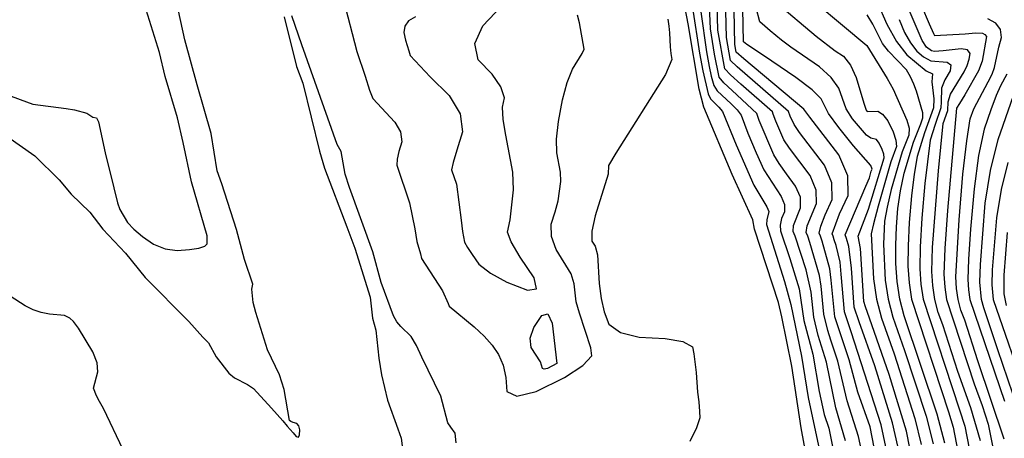
# Model space of a CAD drawing. Extents: x 356943 to 360143, y 1035153 to 1038153.
# Drawn here: x 358210 to 358442, y 1035942 to 1036041 of the extents above; entities that cross this region are included whole.
import ezdxf

# ---------------------------------------------------------------- set-up
doc = ezdxf.new("R2010")
doc.units = 0
doc.header["$MEASUREMENT"] = 0
doc.layers.add('INDEX', color=1, linetype='CONTINUOUS')
doc.layers.add('INTER', color=33, linetype='CONTINUOUS')

msp = doc.modelspace()

# ---------------------------------------------------------------- linework, layer by layer
at = {"layer": 'INDEX', "color": 1, "linetype": 'CONTINUOUS'}
for points, elevation in [([(358436.4, 1035941.84), (358434.15, 1035949.62), (358431.12, 1035958.15), (358427.55, 1035969.14), (358426.48, 1035972.07), (358425.69, 1035975.14), (358425.19, 1035978.36), (358424.98, 1035981.72), (358425.13, 1035987.34), (358426.53, 1036005.4), (358427.67, 1036016.52), (358428.74, 1036019.58), (358428.81, 1036021.63), (358429.34, 1036023.45), (358432.56, 1036028.73), (358433.29, 1036030.23), (358433.78, 1036031.67), (358434.03, 1036033.05), (358433.39, 1036033.87), (358431.88, 1036034.15), (358427.63, 1036033.68), (358425.6, 1036033.54), (358424.92, 1036033.68), (358423.71, 1036034.5), (358422.67, 1036036.08), (358415.18, 1036053.76)], 2280), ([(358410.14, 1035931.63), (358407.73, 1035942.83), (358405.04, 1035951.2), (358402.84, 1035960.61), (358401.2, 1035965.55), (358400.46, 1035967.84), (358399.54, 1035971.66), (358398.91, 1035978.22), (358398.53, 1035980.76), (358396.28, 1035988.5), (358395.76, 1035990.03), (358395.41, 1035990.9), (358395.63, 1035992.47), (358397.78, 1035997.68), (358397.74, 1036000.86), (358396.31, 1036004.28), (358391.43, 1036010.75), (358390.15, 1036012.72), (358388.24, 1036017.09), (358387.62, 1036018.72), (358387.43, 1036019.26), (358380.04, 1036025.79), (358377.58, 1036028), (358376.26, 1036029.42), (358374.58, 1036038.53), (358374.31, 1036051.04)], 2260), ([(358388.22, 1036045.1), (358397.74, 1036037.11), (358402.21, 1036033.69), (358404.14, 1036032.39), (358405.79, 1036030.29), (358407.15, 1036027.39), (358408.23, 1036023.69), (358409.02, 1036021.13), (358409.53, 1036019.7), (358409.77, 1036019.41), (358412.23, 1036019.48), (358413.39, 1036018.76), (358414.59, 1036017.14), (358415.85, 1036014.62), (358416.53, 1036012.62), (358416.65, 1036011.15), (358415.34, 1036007.54), (358412.37, 1035997.09), (358411.24, 1035992.9), (358410.65, 1035990.6), (358411.2, 1035979.94), (358411.94, 1035975.21), (358413.09, 1035970.69), (358416.08, 1035962.32), (358420.97, 1035947.1), (358422.49, 1035940.93)], 2270), ([(358442.85, 1036007.36), (358441.26, 1036001.01), (358440.16, 1035994.33), (358439.19, 1035982.08), (358439.06, 1035978.57), (358439.44, 1035975.08), (358447.32, 1035952.15)], 2290)]:
    msp.add_lwpolyline(points, dxfattribs=dict(at, elevation=elevation))
at = {"layer": 'INTER', "color": 33, "linetype": 'CONTINUOUS'}
for points, elevation in [([(358414.14, 1035940.39), (358413.07, 1035945.59), (358405.98, 1035967.49), (358404.44, 1035972.18), (358403.65, 1035981.06), (358403.35, 1035983.93), (358402.42, 1035987.85), (358402, 1035989.12), (358401.7, 1035990.02), (358401.49, 1035990.53), (358403.26, 1035995.31), (358405.24, 1035999.6), (358405.18, 1036004.22), (358403.11, 1036009.19), (358396.26, 1036018.04), (358394.84, 1036019.92), (358380.7, 1036031.78), (358378.91, 1036033.37), (358378.56, 1036035.16), (358378.1, 1036059.61)], 2264), ([(358416.93, 1035940.57), (358415.71, 1035946.09), (358411.56, 1035959.48), (358407.88, 1035969.83), (358406.71, 1035973.33), (358406.02, 1035982.49), (358405.46, 1035987.55), (358404.86, 1035989.44), (358404.54, 1035990.34), (358409.46, 1036001.76), (358410.26, 1036003.72), (358410.7, 1036005.3), (358410.89, 1036005.82), (358410.61, 1036006.62), (358406.54, 1036011.26), (358403.07, 1036015.63), (358400.65, 1036018.94), (358398.92, 1036022.38), (358396.8, 1036024.44), (358392.92, 1036027.38), (358387.27, 1036031.19), (358383.43, 1036033.79), (358381.42, 1036035.17), (358381.02, 1036035.5), (358380.66, 1036035.81), (358380.21, 1036055.32)], 2266), ([(358411.36, 1035940.21), (358410.44, 1035945.08), (358407.58, 1035953.27), (358405.54, 1035960.9), (358403.59, 1035966.52), (358402.17, 1035971.03), (358401.28, 1035979.64), (358400.94, 1035982.34), (358399.14, 1035988.81), (358398.72, 1035990.02), (358398.45, 1035990.71), (358398.82, 1035992.38), (358399.84, 1035995.02), (358401.51, 1035998.64), (358401.46, 1036002.54), (358399.71, 1036006.73), (358393.84, 1036014.4), (358392.52, 1036016.28), (358391.65, 1036018.24), (358391.22, 1036019.34), (358379.14, 1036029.89), (358377.59, 1036031.4), (358376.59, 1036036.82), (358376.26, 1036052.35)], 2262), ([(358409.83, 1036050.4), (358414.39, 1036039.94), (358416.67, 1036035.89), (358419.12, 1036032.74), (358423.62, 1036028.97), (358425.14, 1036028.24), (358424.97, 1036026.36), (358425.4, 1036022.35), (358425.33, 1036020.22), (358423.22, 1036014.35), (358421.55, 1036008.75), (358420.82, 1036004.65), (358420.17, 1035999.48), (358419.63, 1035993.22), (358419.36, 1035987.72), (358419.34, 1035982.98), (358419.6, 1035978.99), (358420.19, 1035975.17), (358428.88, 1035948.61), (358429.97, 1035945.03), (358433.3, 1035927.84)], 2276), ([(358207.19, 1036013.55), (358213.78, 1036008.9), (358219.49, 1036003.31), (358222.35, 1035999.92), (358226.71, 1035995.68), (358229.84, 1035991.7), (358235.14, 1035985.98), (358239.8, 1035980.27), (358250.03, 1035969.9), (358253.38, 1035966.24), (358254.71, 1035964.86), (358256.5, 1035961.61), (358259.47, 1035957.79), (358260.77, 1035956.69), (358263.86, 1035955.09), (358265.29, 1035954.18), (358269.49, 1035949.48), (358272.15, 1035946.56), (358273.21, 1035945.29), (358274.64, 1035943.72), (358275.34, 1035942.86), (358275.83, 1035942.69), (358276.12, 1035943.21), (358276.2, 1035944.44), (358275.98, 1035945.33), (358275.47, 1035945.91), (358274.65, 1035946.17), (358274.09, 1035946.4), (358273.77, 1035946.61), (358272.49, 1035953.93), (358271.4, 1035957.34), (358268.56, 1035963.26), (358265.83, 1035972.06), (358265.18, 1035974.42), (358264.86, 1035977.51), (358265.11, 1035978.75), (358263.12, 1035984.54), (358261.28, 1035991.57), (358257.8, 1036002.35), (358256.72, 1036005.42), (358255.34, 1036014.23), (358252.02, 1036025.64), (358249.14, 1036036.25), (358246.49, 1036048.17)], 2254), ([(358404.66, 1035941.84), (358402.33, 1035949.62), (358400.14, 1035960.32), (358398.18, 1035966.62), (358397.19, 1035970.91), (358396.54, 1035976.8), (358395.36, 1035982.09), (358392.78, 1035990.04), (358392.36, 1035991.09), (358392.43, 1035992.56), (358394.05, 1035996.71), (358394.02, 1035999.18), (358392.91, 1036001.83), (358390.72, 1036004.67), (358389.01, 1036007.11), (358387.78, 1036009.17), (358384.32, 1036017.29), (358383.74, 1036018.89), (358377.93, 1036024.29), (358376.02, 1036026.1), (358374.94, 1036027.45), (358373.77, 1036032.88), (358372.86, 1036038.81), (358372.37, 1036049.73)], 2258), ([(358392.01, 1036049.76), (358409.67, 1036034.95), (358414.43, 1036027.14), (358415.85, 1036024.6), (358419.08, 1036017.36), (358419.6, 1036015.45), (358419.53, 1036013.81), (358417.99, 1036009.86), (358415.43, 1036000.97), (358414.43, 1035996.82), (358413.82, 1035993.56), (358413.58, 1035988.1), (358414, 1035979.62), (358414.69, 1035975.2), (358415.77, 1035970.97), (358418.57, 1035963.13), (358423.61, 1035947.61), (358425.27, 1035941.11)], 2272), ([(358286.4, 1036045.96), (358289.62, 1036033.47), (358291.58, 1036027.68), (358292.62, 1036024.41), (358293.39, 1036022.41), (358298.51, 1036016.88), (358299.87, 1036014.56), (358300.19, 1036012.26), (358299.48, 1036009.98), (358299.08, 1036008.13), (358299, 1036006.71), (358302.03, 1035997.87), (358303.24, 1035991.78), (358303.76, 1035988.78), (358304.6, 1035985.83), (358304.82, 1035984.79), (358309.73, 1035977.15), (358311.1, 1035974.13), (358311.34, 1035973.5), (358317.19, 1035968.64), (358319.56, 1035966.5), (358321.48, 1035964.35), (358322.96, 1035962.17), (358324.03, 1035959.63), (358324.69, 1035956.72), (358324.93, 1035953.45), (358327.3, 1035952.35), (358331.82, 1035953.45), (358338.46, 1035956.72), (358342.82, 1035959.53), (358344.89, 1035961.85), (358344.66, 1035963.71), (358342.04, 1035971.85), (358341.23, 1035974.59), (358340.77, 1035978.82), (358340.04, 1035981.12), (358336.54, 1035986.91), (358335.45, 1035989.93), (358335.37, 1035992.87), (358336.28, 1035995.73), (358336.97, 1035998.36), (358337.63, 1036002.87), (358337.58, 1036005.06), (358336.68, 1036009.64), (358336.6, 1036012.87), (358337.04, 1036017.02), (358337.98, 1036022.09), (358339.08, 1036026.19), (358340.34, 1036029.32), (358342.67, 1036033.06), (358343.1, 1036034.05), (358342.03, 1036040.22), (358341.54, 1036042.05)], 2254), ([(358398.99, 1035918.81), (358394.18, 1035944.9), (358392.04, 1035959.44), (358389.68, 1035970.99), (358388.88, 1035974.43), (358383.23, 1035991.65), (358382.86, 1035993.83), (358377.97, 1036004.55), (358371.33, 1036020.43), (358370.18, 1036024.65), (358367.58, 1036040.02), (358366.53, 1036045.81)], 2252), ([(358206.75, 1036023.57), (358213.34, 1036021.13), (358221.15, 1036020.05), (358223.1, 1036019.73), (358226.05, 1036018.99), (358227.43, 1036018.01), (358228.33, 1036017.89), (358228.81, 1036016.98), (358230.33, 1036009.61), (358232.37, 1036001.38), (358233.24, 1035997.85), (358233.82, 1035996.32), (358235.59, 1035993.27), (358237.11, 1035991.67), (358239.16, 1035989.96), (358241.75, 1035988.17), (358244.46, 1035987.06), (358247.28, 1035986.61), (358250.21, 1035986.84), (358252.38, 1035987.18), (358253.78, 1035987.64), (358254.4, 1035988.22), (358254.37, 1035990.07), (358250.71, 1036002.82), (358248.7, 1036012.1), (358247.4, 1036017.85), (358244.44, 1036027.61), (358243.16, 1036033.3), (358240.03, 1036043.35)], 2256), ([(358303.4, 1036041.7), (358301.8, 1036040.75), (358300.89, 1036039.51), (358300.65, 1036038), (358301.09, 1036036.2), (358301.42, 1036034.93), (358301.82, 1036033.68), (358302.17, 1036032.58), (358306.89, 1036027.56), (358311.35, 1036023.18), (358313.89, 1036018.84), (358314.49, 1036014.55), (358313.16, 1036010.29), (358312.3, 1036007.33), (358311.92, 1036005.66), (358313.09, 1036002.26), (358314.18, 1035993.77), (358314.48, 1035991.09), (358314.96, 1035988.63), (358315.62, 1035987.31), (358316.73, 1035985.69), (358318.36, 1035983.43), (358321.09, 1035981.27), (358324.89, 1035979.22), (358329.78, 1035977.28), (358331.93, 1035977.61), (358331.36, 1035980.22), (358328.05, 1035985.11), (358325.94, 1035988.68), (358325.04, 1035990.94), (358325.67, 1035993.86), (358326.46, 1036000.94), (358326.36, 1036005.12), (358324.64, 1036013.82), (358324.03, 1036017.49), (358323.93, 1036020.4), (358324.33, 1036022.57), (358323.5, 1036025.15), (358321.43, 1036028.16), (358318.13, 1036031.58), (358317.4, 1036035.39), (358319.26, 1036039.58), (358323.69, 1036044.16)], 2256), ([(358368.61, 1036043.81), (358370.28, 1036033.15), (358371.02, 1036028.97), (358372.3, 1036023.5), (358372.89, 1036022.32), (358374.8, 1036020.39), (358375.68, 1036019.35), (358378.87, 1036011.51), (358383.04, 1036002.06), (358386.12, 1035996.93), (358386.58, 1035995.82), (358386.15, 1035993.84), (358386.05, 1035992.73), (358390.31, 1035979.36), (358391.8, 1035973.95), (358394.32, 1035961.79), (358395.89, 1035952), (358399.03, 1035937.38)], 2254), ([(358420.5, 1035936.51), (358418.99, 1035944.12), (358414.91, 1035957.44), (358410.31, 1035970.72), (358409.34, 1035973.39), (358408.93, 1035974.66), (358408.17, 1035987.09), (358407.64, 1035990.01), (358410.09, 1035996.38), (358413.77, 1036008.49), (358413.7, 1036009.32), (358413.31, 1036010.45), (358412.6, 1036011.88), (358411.92, 1036012.8), (358410.63, 1036013.1), (358409.59, 1036013.81), (358406.3, 1036017.67), (358404.83, 1036020.04), (358403.04, 1036024.89), (358401.3, 1036027.37), (358398.53, 1036029.89), (358391.75, 1036034.53), (358389.58, 1036036.14), (358388.21, 1036037.28), (358386.9, 1036038.38), (358385.64, 1036039.44), (358384.44, 1036040.46), (358383.6, 1036043.75)], 2268), ([(358422.5, 1036044.26), (358424.33, 1036040.03), (358425.37, 1036037.71), (358425.62, 1036037.3), (358432.8, 1036037.7), (358435.3, 1036037.87), (358436.86, 1036037.79), (358437.47, 1036037.47), (358437.81, 1036037), (358436.84, 1036031.22), (358435.99, 1036028.98), (358432.72, 1036023.32), (358431.45, 1036021.27), (358430.79, 1036020.18), (358428.64, 1035996.07), (358428.01, 1035987.1), (358427.8, 1035981.09), (358427.99, 1035978.04), (358428.44, 1035975.13), (358434.93, 1035955.26), (358436.78, 1035950.13), (358438.2, 1035945.72), (358441.27, 1035930.49)], 2282), ([(358272.51, 1036041.65), (358275.43, 1036029.94), (358276.85, 1036026.03), (358280.79, 1036010.05), (358281.98, 1036006), (358287.25, 1035992.21), (358289.09, 1035987.2), (358292.74, 1035975.68), (358293.32, 1035970.72), (358294.09, 1035967.9), (358294.8, 1035961.29), (358295.4, 1035957.34), (358296.84, 1035951.36), (358299.22, 1035944.67), (358300, 1035942.45), (358301.89, 1035927.5)], 2252), ([(358313.01, 1035941.37), (358312.73, 1035943.59), (358311.7, 1035945.03), (358311.01, 1035946.03), (358309.4, 1035952.34), (358304.9, 1035961.49), (358303.62, 1035964.24), (358302.37, 1035966.37), (358299.98, 1035968.76), (358299, 1035969.88), (358298.21, 1035971.23), (358295.29, 1035979.11), (358293.37, 1035986.36), (358287.88, 1036001.51), (358286.87, 1036004.59), (358285.89, 1036009.96), (358284.94, 1036011.59), (358276.68, 1036035.04), (358274.26, 1036041.94)], 2252), ([(358362.82, 1036041.1), (358363.05, 1036039.51), (358363.19, 1036037.87), (358363.36, 1036034.59), (358363.54, 1036033.07), (358363.77, 1036031.64), (358362.26, 1036028.12), (358350.58, 1036009.53), (358348.84, 1036006.65), (358348.79, 1036004.59), (358345.7, 1035994.8), (358344.94, 1035991.21), (358344.95, 1035988.84), (358345.73, 1035987.68), (358346.28, 1035985.63), (358346.67, 1035978.84), (358347.09, 1035975.33), (358347.84, 1035972.16), (358348.92, 1035969.32), (358351.67, 1035967.33), (358356.08, 1035966.2), (358362.17, 1035965.93), (358366.34, 1035965.18), (358368.6, 1035963.96), (358368.95, 1035962.27), (358369.47, 1035957.94), (358369.81, 1035953.27), (358370.11, 1035951.03), (358370.31, 1035948.71), (358370.36, 1035947.21), (358369.6, 1035944.85), (358368.02, 1035941.64)], 2252), ([(358370.56, 1036042.86), (358371.95, 1036033.46), (358372.56, 1036030.01), (358373.05, 1036027.69), (358373.62, 1036025.47), (358374.45, 1036024.21), (358377.75, 1036021.19), (358379.16, 1036019.77), (358380.05, 1036018.53), (358381.63, 1036014.25), (358383.6, 1036009.66), (358385.41, 1036005.62), (358389.52, 1035999.38), (358390.3, 1035997.5), (358390.32, 1035995.75), (358389.58, 1035994.14), (358389.24, 1035992.64), (358389.32, 1035991.28), (358391.57, 1035984.77), (358393.7, 1035977.6), (358394.85, 1035970.16), (358396.92, 1035962.19), (358398.47, 1035953.46), (358399.61, 1035948.05), (358400.72, 1035944.81), (358404.78, 1035924.42)], 2256), ([(358428.06, 1035941.3), (358426.24, 1035948.11), (358418.45, 1035971.24), (358417.44, 1035975.18), (358416.8, 1035979.31), (358416.53, 1035983.61), (358416.47, 1035987.91), (358416.63, 1035992.22), (358417, 1035996.52), (358417.62, 1036000.73), (358418.49, 1036004.86), (358420.64, 1036012.18), (358422.41, 1036016.48), (358422.84, 1036017.92), (358422.85, 1036019.04), (358421.32, 1036024.13), (358420.74, 1036025.85), (358419.96, 1036027.54), (358418.98, 1036029.19), (358414.78, 1036033.61), (358413.36, 1036035.37), (358411.06, 1036039.97), (358409.72, 1036042.15)], 2274), ([(358417.25, 1036041.02), (358418.53, 1036038.01), (358419.92, 1036035.54), (358421.41, 1036033.62), (358423.02, 1036032.24), (358424.74, 1036031.34), (358428.54, 1036031.01), (358429.43, 1036030.35), (358429.25, 1036028.95), (358428, 1036026.82), (358427.23, 1036024.89), (358427.16, 1036021.62), (358427.11, 1036020.21), (358425.72, 1036016.33), (358424.61, 1036012.63), (358423.35, 1036002.44), (358422.64, 1035994.23), (358422.24, 1035987.54), (358422.16, 1035982.35), (358422.39, 1035978.68), (358422.94, 1035975.16), (358431.51, 1035949.12), (358432.71, 1035945.26), (358435.96, 1035928.73)], 2278), ([(358441.97, 1035942.2), (358435.83, 1035960.68), (358432.7, 1035970.24), (358431.83, 1035972.62), (358431.19, 1035975.12), (358430.78, 1035977.73), (358430.61, 1035980.46), (358431.37, 1035993.89), (358432.29, 1036004.58), (358433.18, 1036012.49), (358434.03, 1036017.62), (358434.83, 1036019.97), (358438.21, 1036026.4), (358439.14, 1036028.19), (358439.72, 1036029.7), (358440.76, 1036034.53), (358441.36, 1036036.83), (358441.12, 1036038.71), (358440.06, 1036040.16), (358438.16, 1036041.17)], 2284), ([(358442.59, 1036028.19), (358441.12, 1036025.39), (358440.15, 1036023.15), (358438.88, 1036019.75), (358437.31, 1036015.19), (358435.99, 1036008.99), (358434.92, 1036001.17), (358434.1, 1035991.7), (358433.6, 1035984.59), (358433.43, 1035979.83), (358433.58, 1035977.41), (358433.94, 1035975.1), (358442.05, 1035951.14)], 2286), ([(358447.53, 1035942.56), (358440.54, 1035963.22), (358437.18, 1035973.17), (358436.69, 1035975.09), (358436.25, 1035979.2), (358436.4, 1035983.34), (358437.54, 1035997.75), (358438.79, 1036005.49), (358440.59, 1036012.76), (358445.38, 1036026.51)], 2288), ([(358442.54, 1035973.72), (358441.97, 1035976.47), (358441.99, 1035980.83), (358442.78, 1035990.91)], 2292), ([(358234.61, 1035939.69), (358229.97, 1035949.42), (358229, 1035951.08), (358228.28, 1035952.44), (358227.61, 1035954.24), (358228.66, 1035958.07), (358228.46, 1035960.15), (358227.43, 1035962.78), (358224.04, 1035968.34), (358222.86, 1035969.94), (358222.02, 1035970.74), (358220.8, 1035971.3), (358217.24, 1035971.68), (358215.3, 1035972.03), (358213.38, 1035972.66), (358211.49, 1035973.58), (358207.95, 1035975.9)], 2254)]:
    msp.add_lwpolyline(points, dxfattribs=dict(at, elevation=elevation))
at = {"layer": 'INTER', "color": 33, "linetype": 'CONTINUOUS', "elevation": 2256}
msp.add_lwpolyline([(358336.72, 1035960), (358334.46, 1035958.89), (358333.69, 1035958.7), (358333.29, 1035958.89), (358332.8, 1035960.44), (358330.65, 1035963.76), (358330.42, 1035965.96), (358331.24, 1035968.5), (358333.12, 1035971.37), (358334.56, 1035971.7), (358335.57, 1035969.49), (358336.72, 1035960)], close=True, dxfattribs=at)

doc.saveas('drawing.dxf')
